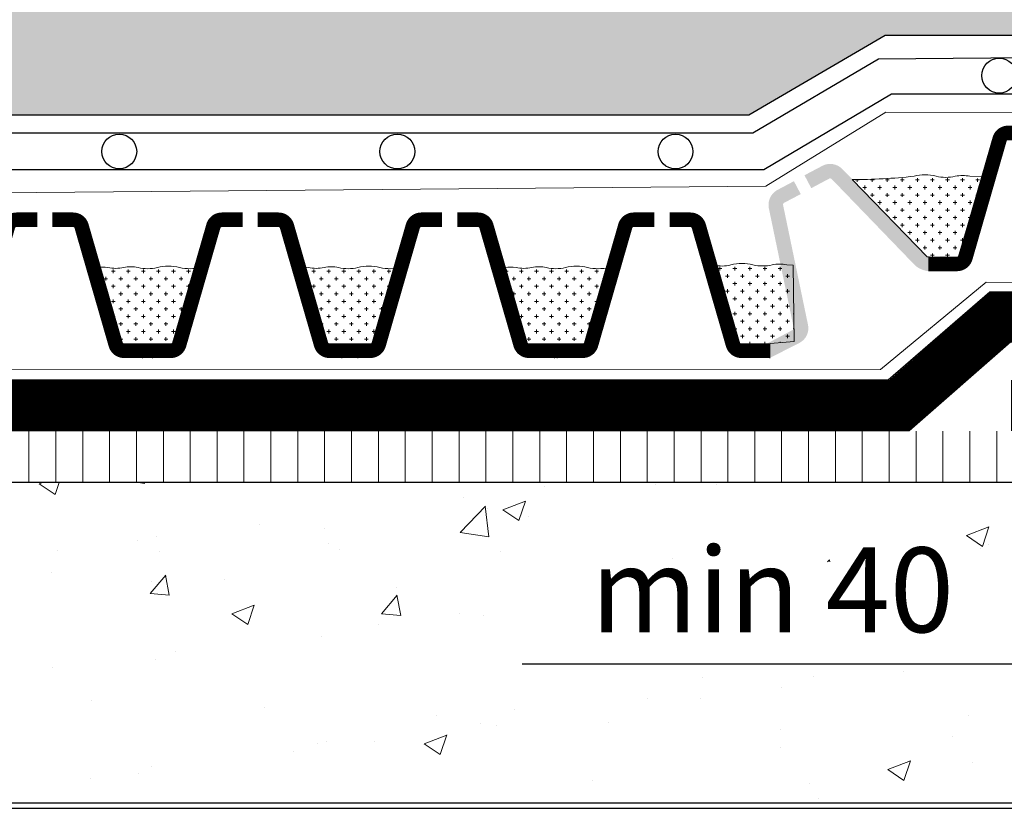
# Model space of a CAD drawing. Units: millimetres. Extents: x 1073 to 3680, y 84 to 1569.
# Drawn here: x 1348 to 1464, y 868 to 961 of the extents above; entities that cross this region are included whole.
import ezdxf

# ---------------------------------------------------------------- set-up
doc = ezdxf.new("R2010")
doc.units = ezdxf.units.MM
doc.linetypes.add('DASH', pattern=[0.75, 0.5, -0.25])
doc.linetypes.add('GOST2.303 4', pattern=[7, 5, -2, 0])
for name, color, linetype, lineweight in [('Z_FD', 7, 'Continuous', 0), ('Размеры', 3, 'Continuous', 20), ('Резитрикс', 1, 'Continuous', 18)]:
    doc.layers.add(name, color=color, linetype=linetype, lineweight=lineweight)
doc.layers.add('Штриховка', color=51, linetype='Continuous', lineweight=5, transparency=0.7)
doc.styles.add('GOST 2.304', font='CS_Gost2304.shx', dxfattribs={"oblique": 15})
doc.linetypes.add('BATTING', pattern='A,0.0001,-0.1,[134,ltypeshp.shx,S=0.1,R=0,X=-0.1,Y=0],-0.2,[134,ltypeshp.shx,S=0.1,R=180,X=0.1,Y=0],-0.1', length=0.4001)
doc.linetypes.add('зигзаг', pattern='A,0.00254,-5.08,[131,ltypeshp.shx,S=5.08,R=0,X=-5.08,Y=0],-10.16,[131,ltypeshp.shx,S=5.08,R=180,X=5.08,Y=0],-5.08', length=20.32254)
doc.dimstyles.new('Резитрикс', dxfattribs={"dimtxt": 10, "dimasz": 10, "dimexe": 3.5, "dimexo": 2, "dimgap": 1, "dimtad": 1, "dimdec": 0, "dimtxsty": 'GOST 2.304', "dimcen": 2.5, "dimadec": 0, "dimazin": 0, "dimtfac": 1, "dimtdec": 0, "dimtmove": 1, "dimatfit": 3, "dimfxl": 1, "dimarcsym": 0})

# ---------------------------------------------------------------- blocks, each defined once
blk = doc.blocks.new('*D22')
at = {"layer": 'Defpoints', "color": 0, "transparency": 16777216}
for p in [(1476.05445791531, 918.9158950958181), (1524.677246516618, 918.9158950958181), (1524.677246516618, 885.3587000876096)]:
    blk.add_point(p, dxfattribs=at)
at = {"layer": 'Размеры', "color": 0, "lineweight": -2, "transparency": 16777216}
for p, q in [((1476.05445791531, 916.9158950958181), (1476.05445791531, 881.8587000876096)), ((1524.677246516618, 916.9158950958181), (1524.677246516618, 881.8587000876096)), ((1476.05445791531, 885.3587000876096), (1406.980583500391, 885.3587000876096)), ((1514.677246516618, 885.3587000876096), (1486.05445791531, 885.3587000876096))]:
    blk.add_line(p, q, dxfattribs=at)
at = {"layer": 'Размеры', "color": 0, "transparency": 16777216}
for points in [[(1486.05445791531, 887.0253667542762), (1486.05445791531, 883.692033420943), (1476.05445791531, 885.3587000876096)], [(1514.677246516618, 887.0253667542762), (1514.677246516618, 883.692033420943), (1524.677246516618, 885.3587000876096)]]:
    blk.add_solid(points, dxfattribs=at)
at = {"layer": 'Размеры', "color": 0, "transparency": 16777216, "insert": (1436.51752070785, 892.8587000876096), "char_height": 10, "attachment_point": 5, "style": 'GOST 2.304'}
blk.add_mtext('min 40', dxfattribs=at)
blk = doc.blocks.new('Z_FD 40_m Wasser')
at = {"layer": 'Z_FD', "const_width": 0.4}
for points in [[(2.751999999999981, 3.799999999999997), (2.180480819810754, 3.799999999999997, 0.3340451263068612), (1.949909415928886, 3.626609516676965), (1.010090584071079, 0.3733904833230071, -0.3340451263068604), (0.7795191801892116, 0.1999999999999744), (0, 0.2000000000000028)], [(3.167999999999964, 3.799999999999997), (3.739519180189177, 3.799999999999997, -0.3340451263068612), (3.970090584071045, 3.626609516676965), (4.909909415928865, 0.3733904833230071, 0.3340451263068604), (5.140480819810733, 0.1999999999999744), (5.919999999999931, 0.2000000000000028)]]:
    blk.add_lwpolyline(points, format="xyb", dxfattribs=at)
at = {"layer": 'Z_FD'}
for points in [[(0, 0.4000000000000057), (0, 0)], [(5.919999996374514, 0.3999999930482261), (5.919999996374514, -6.951765385565523e-09)]]:
    blk.add_lwpolyline(points, dxfattribs=at)

msp = doc.modelspace()

# ---------------------------------------------------------------- hatches: boundary and pattern name
at = {"ltscale": 0.6666666666666666}
h = msp.add_hatch(color=256, dxfattribs=at)
h.dxf.hatch_style = 1
edge = h.paths.add_edge_path()
edge.add_arc((1443.352656546354, 942.4868749650514), 0.2498037705393426, 39.23888110984067, 109.1849633001622)
edge.add_line((1443.270566332703, 942.7228052950204), (1441.122714873531, 941.5802964836939))
edge.add_line((1441.122714873531, 941.5802964836939), (1440.318980227283, 943.1022288184777))
edge.add_line((1440.318980227283, 943.1022288184777), (1442.510552204254, 944.2596011190572))
edge.add_arc((1443.353449585393, 942.4330225677913), 2.011682181427991, 45.606712970739125, 114.7715492958788, ccw=False)
edge.add_line((1444.760781452769, 943.8704794242376), (1454.844849465997, 933.5534352748809))
edge.add_arc((1455.596809250132, 938.7064961279057), 5.207636668579307, 261.6977191159835, 268.0352650123031)
edge.add_line((1455.418268684349, 933.5019209350294), (1457.24748052223, 933.5236747350891))
edge.add_line((1457.24748052223, 933.5236747350891), (1457.776901109435, 931.7684437723228))
edge.add_line((1457.776901109435, 931.7684437723228), (1455.622457031488, 931.780820144425))
edge.add_arc((1455.305770868436, 934.830262180345), 3.065841949009287, 232.929943991286, 275.9289434466365, ccw=False)
edge.add_line((1453.457708716214, 932.3840297429351), (1443.546133416883, 942.6448895983804))
h = msp.add_hatch(color=256, dxfattribs=at)
h.dxf.hatch_style = 1
edge = h.paths.add_edge_path()
edge.add_arc((1438.038588404917, 939.638219074799), 0.2498037705372756, 126.4922335510204, 196.4383157407159, ccw=False)
edge.add_line((1437.89002665069, 939.8390456889592), (1439.878527219011, 940.8809503088942))
edge.add_line((1439.878527219011, 940.8809503088942), (1439.074792572763, 942.4028826436779))
edge.add_line((1439.074792572763, 942.4028826436779), (1437.049364612762, 941.3332512364705))
edge.add_arc((1438.082616538177, 939.6071991927283), 2.011682181429435, 120.9056475537604, 190.0704838788816)
edge.add_line((1436.101927559324, 939.2554373867642), (1439.058958004989, 925.0263849322118))
edge.add_arc((1438.870512349695, 925.0194197374176), 0.1885743326591316, -66.77053932787658, 2.116762429097207, ccw=False)
edge.add_line((1438.944888793991, 924.8461326245915), (1435.5910445437, 923.0714573362702))
edge.add_line((1435.5910445437, 923.0714573362702), (1436.210821546545, 921.5243866597784))
edge.add_line((1436.210821546545, 921.5243866597784), (1439.792911408334, 923.3497300389272))
edge.add_arc((1438.84391455695, 925.036476824017), 1.935383615965653, 299.3629600801895, 370.9840128219465)
edge.add_line((1440.743842693013, 925.405235306961), (1437.798995376441, 939.5675288740631))
at = {"layer": 'Штриховка', "ltscale": 0.6666666666666666}
h = msp.add_hatch(dxfattribs=at)
h.set_pattern_fill('EARTH', color=256, scale=1.333333333333333, style=0)
h.set_pattern_definition([(0, (-2912.432520896244, 3670.004596918615), (8.466666666666665, 8.466666666666665), [8.466666666666665, -8.466666666666665]), (0, (-2912.432520896244, 3673.179596918616), (8.466666666666665, 8.466666666666665), [8.466666666666665, -8.466666666666665]), (0, (-2912.432520896244, 3676.354596918615), (8.466666666666665, 8.466666666666665), [8.466666666666665, -8.466666666666665]), (90, (-2911.374187562909, 3677.41293025195), (-8.466666666666665, 8.466666666666665), [8.466666666666665, -8.466666666666665]), (90, (-2908.199187562906, 3677.41293025195), (-8.466666666666665, 8.466666666666665), [8.466666666666665, -8.466666666666665]), (90, (-2905.024187562911, 3677.41293025195), (-8.466666666666665, 8.466666666666665), [8.466666666666665, -8.466666666666665])])
h.paths.add_polyline_path([(1433.727986766953, 950.226232626218), (1449.804837519561, 959.6382603381562), (1533.704208799976, 959.6304327446078), (1550.493920345212, 950.2150107664393), (1747.872934062263, 950.2796865467717), (1747.872934062263, 994.3692159322336), (1245.298168806567, 994.3692159322354), (1245.298168806567, 950.226232626218)])
h.paths.add_polyline_path([(1464.392075187516, 974.4987208402918), (1464.392075187516, 986.8719398272251), (1525.323339492115, 986.8719398272269), (1525.323339492115, 974.4987208402918)], flags=16)
at = {"layer": 'Штриховка', "linetype": 'DASH', "lineweight": 9, "ltscale": 0.3}
h = msp.add_hatch(dxfattribs=at)
h.set_pattern_fill('CROSS', color=0, scale=0.14)
h.set_pattern_definition([(0, (-22738.03766368643, 8605.730727969529), (0.889, 0.889), [0.4445, -1.3335]), (90, (-22737.81541368644, 8605.508477969528), (-0.889, 0.889), [0.4445, -1.3335])])
h.paths.add_polyline_path([(1461.174693312114, 942.5043859020307, 0.1777989605044991), (1458.135851078016, 942.9914811542594, -0.1247134163829183), (1455.799427982111, 943.0081478367865, 0.1247134163828758), (1453.259486812629, 942.9914811542594, -0.03026056249314168), (1445.936083691206, 942.6121776756709), (1454.817163032112, 933.4760367687495), (1458.48126328873, 933.3767487089726)])
h = msp.add_hatch(dxfattribs=at)
h.set_pattern_fill('CROSS', color=0, scale=0.14)
h.set_pattern_definition([(0, (-22740.03551276337, 8595.268066038674), (0.889, 0.889), [0.4445, -1.3335]), (90, (-22739.81326276337, 8595.045816038673), (-0.889, 0.889), [0.4445, -1.3335])])
h.paths.add_polyline_path([(1438.991560767307, 932.5014572813498), (1438.218548061912, 932.5288192234048, 0.09679185952933184), (1436.506195495323, 932.5288192234048, -0.1247134163829209), (1434.169772399418, 932.5454859059319, 0.124713416382912), (1431.629831229937, 932.5288192234048, -0.1448418877147785), (1429.607177034504, 932.5288192234048), (1432.498580897285, 922.935410620722), (1439.115080426905, 923.4699267360165)])
h = msp.add_hatch(dxfattribs=at)
h.set_pattern_fill('CROSS', color=0, scale=0.14)
h.set_pattern_definition([(0, (-22829.45064676598, 8594.950261341482), (0.889, 0.889), [0.4445, -1.3335]), (90, (-22829.22839676599, 8594.728011341482), (-0.889, 0.889), [0.4445, -1.3335])])
h.paths.add_polyline_path([(1359.908726469763, 932.2110145262131, -0.1026216707181714), (1358.047496601128, 932.2110145262131, 0.04715967747304687), (1356.757841700219, 932.2110145262131), (1359.073031359225, 923.1409809949082), (1366.728139857612, 923.0933689067069), (1369.026459567376, 932.2110145262131, -0.117749830589133), (1366.293391767682, 932.2597442318156, 0.1144247419304295), (1363.957502132256, 932.2276812087403, -0.1247134163829187), (1361.621079036351, 932.2110145262131, 0.09679185952934037)])
h = msp.add_hatch(dxfattribs=at)
h.set_pattern_fill('CROSS', color=0, scale=0.14)
h.set_pattern_definition([(0, (-22805.77825952325, 8594.950261341482), (0.889, 0.889), [0.4445, -1.3335]), (90, (-22805.55600952325, 8594.728011341482), (-0.889, 0.889), [0.4445, -1.3335])])
h.paths.add_polyline_path([(1383.581113712495, 932.2110145262131, -0.1026216707181714), (1381.71988384386, 932.2110145262131, 0.04715967747304687), (1380.430228942951, 932.2110145262131), (1382.745418601957, 923.1409809949082), (1390.400527100344, 923.0933689067069), (1392.698846810108, 932.2110145262131, -0.117749830589133), (1389.965779010414, 932.2597442318156, 0.1144247419304295), (1387.629889374988, 932.2276812087403, -0.1247134163829187), (1385.293466279083, 932.2110145262131, 0.09679185952934037)])
h = msp.add_hatch(dxfattribs=at)
h.set_pattern_fill('CROSS', color=0, scale=0.14)
h.set_pattern_definition([(0, (-22781.24450321597, 8594.950261341482), (0.889, 0.889), [0.4445, -1.3335]), (90, (-22781.02225321597, 8594.728011341482), (-0.889, 0.889), [0.4445, -1.3335])])
h.paths.add_polyline_path([(1408.114870019777, 932.2110145262131, -0.1026216707181714), (1406.253640151142, 932.2110145262131, 0.04715967747304687), (1404.963985250233, 932.2110145262131), (1407.279174909239, 923.1409809949082), (1414.934283407627, 923.0933689067069), (1417.232603117391, 932.2110145262131, -0.117749830589133), (1414.499535317696, 932.2597442318156, 0.1144247419304295), (1412.163645682271, 932.2276812087403, -0.1247134163829187), (1409.827222586366, 932.2110145262131, 0.09679185952934037)])
at = {"layer": 'Штриховка', "ltscale": 0.6666666666666666}
h = msp.add_hatch(dxfattribs=at)
h.set_pattern_fill('LINE', color=256, angle=90, style=0)
h.set_pattern_definition([(90, (186.6721483703332, 8194.804258620803), (-3.174999999999999, 2e-16), [])])
h.paths.add_polyline_path([(1464.692961014127, 912.904141588263), (1245.316851740852, 912.9041415882612), (1245.316851740852, 906.9041415882593), (1464.692961014127, 906.9041415882648)])
edge = h.paths.add_edge_path()
edge.add_arc((1191.264944935418, 910.1025298017657), 0.1098348137875291, 0, 360)
h.paths.add_polyline_path([(1747.940924463113, 912.9454388962376), (1464.692961014127, 912.904141588263), (1464.692961014127, 906.9041415882612), (1747.940924463113, 906.9454388962358)])
at = {"layer": 'Штриховка'}
h = msp.add_hatch(dxfattribs=at)
h.set_pattern_fill('AR-CONC', color=256, scale=0.15, style=0)
h.set_pattern_definition([(49.99999999999999, (96.68802474572658, 5572.238930150508), (27.3277003494006, -2.390862830835462), [2.857499999999999, -31.4325]), (355, (96.68802474572658, 5572.238930150508), (-5.286513213745401, 28.65852678585527), [2.286, -25.1460876255]), (100.4514446999999, (98.96532579572886, 5572.039692125511), (22.04118706355299, 26.26766278682927), [2.428501319999999, -26.71353669]), (46.18420000000002, (96.68802474572658, 5579.858930150511), (40.66185613381948, -6.306349189909071), [4.286249999999969, -47.14874999999975]), (96.63555760999981, (100.0765097457297, 5579.33340515051), (35.61062010772545, 37.11391868965823), [3.642753470999998, -40.07034122399999]), (351.1841511700001, (96.68802474572658, 5579.858930150511), (35.61062010974656, 37.11391868782989), [3.428995060499998, -37.718959788]), (21, (100.4980247457315, 5577.953930150508), (22.74215869036988, -15.33977972806314), [2.857499999999999, -31.4325]), (326, (100.4980247457315, 5577.953930150508), (9.27030425214706, 27.62819491834789), [2.286, -25.146]), (71.45144499999998, (102.3932046357331, 5576.675615165508), (32.01246289180743, 12.28841533288578), [2.428501319999989, -26.71349063999991]), (37.50000000000001, (96.68802474572658, 5572.238930150508), (0.4632904875887725, 12.68325583097296), [0, -24.8412, 0, -25.527, 0, -25.24125]), (7.499999999999999, (96.68802474572658, 5572.238930150508), (10.02294937654586, 15.02708622271792), [0, -14.5542, 0, -24.2697, 0, -9.62025]), (327.5, (88.1917247457277, 5572.238930150508), (20.33858927503071, -0.8593115989010165), [0, -9.525, 0, -29.718, 0, -39.4335]), (317.5, (84.38172474573003, 5572.238930150508), (22.21937720790271, 3.813973654999954), [0, -12.3825, 0, -19.7358, 0, -28.0035])])
h.paths.add_polyline_path([(1430.435533059954, 879.0149126950264), (1472.185533059954, 879.0149126950264)], flags=16)
h.paths.add_polyline_path([(1747.942399780546, 906.8307851193813), (1245.316851740852, 906.8307851193813), (1245.316851740852, 868.997639647755), (1747.942399780546, 868.997639647755)])
h.paths.add_polyline_path([(1408.684839425183, 884.639941116834), (1408.684839425183, 897.4647681542419), (1472.709613825918, 897.4647681542419), (1472.709613825918, 884.639941116834)], flags=16)

# ---------------------------------------------------------------- linework, layer by layer
at = {"ltscale": 0.6666666666666666}
for points in [[(1245.316851740852, 950.226232626218), (1433.727986766953, 950.226232626218), (1449.849912127505, 959.6343465413811), (1533.696933422045, 959.6343465413829), (1550.484483717355, 950.2057515776078), (1747.895962788021, 950.474937670836)], [(1245.316851740852, 948.099366934578), (1434.231607470396, 948.099366934578), (1449.052701376353, 956.8539876992445), (1532.998566814633, 957.6045130701696), (1548.874988762283, 948.2753539357009), (1747.895949321301, 948.2739822356971)], [(1245.316851740852, 943.7784891145902), (1435.523951019462, 943.7784891145902), (1450.604736706551, 952.7216879220941), (1531.050190362152, 952.721687922096), (1546.847434490137, 943.9932503805549), (1747.895921234533, 943.9918671984788)]]:
    msp.add_lwpolyline(points, dxfattribs=at)
for points in [[(1524.692961014127, 929.2901272502559), (1462.207679639894, 929.2901272502559), (1450.207679639894, 918.9158950958181)], [(1450.207679639894, 918.9158950958181), (1245.316851740852, 918.9158950958181)], [(1452.692961014127, 912.9158950958181), (1245.316851740852, 912.9158950958181)], [(1245.316851740852, 868.3595851760901), (1747.942399780546, 868.3595851760901)]]:
    msp.add_lwpolyline(points)
msp.add_lwpolyline([(1245.316851740852, 868.997639647755), (1747.942399780546, 868.997639647755), (1747.942399780546, 906.8307851193813), (1245.316851740852, 906.8307851193813)], close=True)
for centre in [(1463.317899494348, 954.8646368067211), (1359.388442887601, 945.9106328489333), (1392.238062548811, 945.9059354589526), (1425.087682210022, 945.9059354589526)]:
    msp.add_circle(centre, 2.059625066327499, dxfattribs=at)
at = {"layer": 'Резитрикс', "linetype": 'GOST2.303 4', "ltscale": 3, "const_width": 6, "flags": 128}
for points in [[(1245.316851740852, 915.9158950958181), (1451.450320327011, 915.9158950958163), (1463.450320326989, 926.3469983910118), (1524.692961014127, 926.2713691312392)], [(1464.692961014127, 915.9158950958181), (1747.942399780546, 915.9158950958163)]]:
    msp.add_lwpolyline(points, dxfattribs=at)
at = {"layer": 'Резитрикс', "linetype": 'Continuous', "ltscale": 0.6666666666666666}
for points in [[(1245.316851740852, 918.9158950958163), (1450.207679639887, 918.9158950958163), (1462.207679639872, 929.290127250254), (1524.692961014127, 929.290127250254)], [(1245.316851740852, 912.9158950958217), (1452.692961014127, 912.9158950958181), (1464.692961014105, 923.4295732838991), (1524.692961014127, 923.2671827330205)]]:
    msp.add_lwpolyline(points, dxfattribs=at)
at = {"layer": 'Резитрикс', "linetype": 'Continuous', "ltscale": 0.6666666666666666, "extrusion": (0, 1, 0)}
for points, elevation in [([(-1245.316851740852, 0), (-1450.207679639887, 0)], 918.9158950958181), ([(-1245.316851740852, 0), (-1452.692961014127, 0)], 912.9158950958181)]:
    msp.add_lwpolyline(points, dxfattribs=dict(at, elevation=elevation))
at = {"layer": 'Штриховка', "linetype": 'зигзаг', "lineweight": 15, "ltscale": 0.2}
msp.add_lwpolyline([(1245.316851740852, 940.1734320250989), (1435.76244992686, 941.816324332468), (1449.911592667104, 950.5569727772336), (1527.906850743198, 950.4418678986322), (1546.777101497213, 941.3245956784094), (1747.895900749725, 940.9189613749377)], dxfattribs=at)
at = {"layer": 'Штриховка', "lineweight": 9, "ltscale": 0.3}
for points in [[(1445.936083691206, 942.6121776756709, 0.03026056249313875), (1453.259486812629, 942.9914811542594, -0.1280466929677075), (1455.865208628729, 942.9914811542594, 0.1210928893385526), (1458.135851078016, 942.9914811542594, -0.09679185952933542), (1459.848203644604, 942.9914811542594), (1461.310353776502, 942.9641192122044), (1458.48126328873, 933.3767487089726), (1454.817163032112, 933.4760367687495), (1445.936083691206, 942.6121776756709)], [(1429.607177034504, 932.5288192234048, 0.1448418877147786), (1431.629831229937, 932.5288192234048, -0.1280466929677075), (1434.235553046037, 932.5288192234048, 0.1210928893385526), (1436.506195495323, 932.5288192234048, -0.09679185952933542), (1438.218548061912, 932.5288192234048), (1438.991560767307, 932.5014572813498), (1439.115080426905, 923.4699267360165), (1432.498580897285, 922.935410620722), (1429.607177034504, 932.5288192234048)], [(1369.026459567376, 932.2110145262131, -0.1087215841885228), (1366.497443301738, 932.2110145262131, 0.1280466929677075), (1363.891721485637, 932.2110145262131, -0.1210928893385526), (1361.621079036351, 932.2110145262131, 0.09679185952933542), (1359.908726469763, 932.2110145262131, -0.1026216707181762), (1358.047496601128, 932.2110145262131, 0.0471596774730472), (1356.757841700219, 932.2110145262131), (1359.073031359225, 923.1409809949082), (1366.728139857612, 923.0933689067069), (1369.026459567376, 932.2110145262131)], [(1392.698846810108, 932.2110145262131, -0.1087215841885228), (1390.16983054447, 932.2110145262131, 0.1280466929677075), (1387.564108728369, 932.2110145262131, -0.1210928893385526), (1385.293466279083, 932.2110145262131, 0.09679185952933542), (1383.581113712495, 932.2110145262131, -0.1026216707181762), (1381.71988384386, 932.2110145262131, 0.0471596774730472), (1380.430228942951, 932.2110145262131), (1382.745418601957, 923.1409809949082), (1390.400527100344, 923.0933689067069), (1392.698846810108, 932.2110145262131)], [(1417.232603117391, 932.2110145262131, -0.1087215841885228), (1414.703586851752, 932.2110145262131, 0.1280466929677075), (1412.097865035652, 932.2110145262131, -0.1210928893385526), (1409.827222586366, 932.2110145262131, 0.09679185952933542), (1408.114870019777, 932.2110145262131, -0.1026216707181762), (1406.253640151142, 932.2110145262131, 0.0471596774730472), (1404.963985250233, 932.2110145262131), (1407.279174909239, 923.1409809949082), (1414.934283407627, 923.0933689067069), (1417.232603117391, 932.2110145262131)]]:
    msp.add_lwpolyline(points, format="xyb", dxfattribs=at)
at = {"layer": 'Штриховка', "linetype": 'BATTING', "lineweight": 9, "ltscale": 3}
msp.add_lwpolyline([(1245.316851740852, 920.1498011977901), (1449.293739098197, 920.167234333866), (1461.782448762297, 930.4936081750393), (1525.483535253279, 930.4205736939412), (1539.696625644861, 920.3660671254247), (1747.895900749725, 920.1895191009926)], dxfattribs=at)

# ---------------------------------------------------------------- block references
at = {"layer": 'Z_FD', "xscale": 4.296214729775206, "yscale": 4.296214729775206, "zscale": 4.296214729775206}
for p in [(1454.990185449013, 931.7784617750067), (1337.877784690249, 921.5241910256236), (1362.133836222431, 921.5241910256236), (1385.694316915466, 921.5241911450894), (1410.77747519597, 921.5241911152252)]:
    msp.add_blockref('Z_FD 40_m Wasser', p, dxfattribs=at)

# ---------------------------------------------------------------- dimensions: what is measured, and where the dimension line sits
at = {"layer": 'Размеры'}
dim = msp.add_linear_dim(base=(1524.677246516618, 885.3587000876096), p1=(1476.05445791531, 918.9158950958181), p2=(1524.677246516618, 918.9158950958181), text='min 40', dimstyle='Резитрикс', override={"dimgap": 2.5, "dimsah": 1, "dimtmove": 0}, dxfattribs=at)
dim.commit()
dim.dimension.update_dxf_attribs({"geometry": '*D22', "text_midpoint": (1436.51752070785, 885.3587000876096), "dimtype": 160})

doc.saveas('drawing.dxf')
